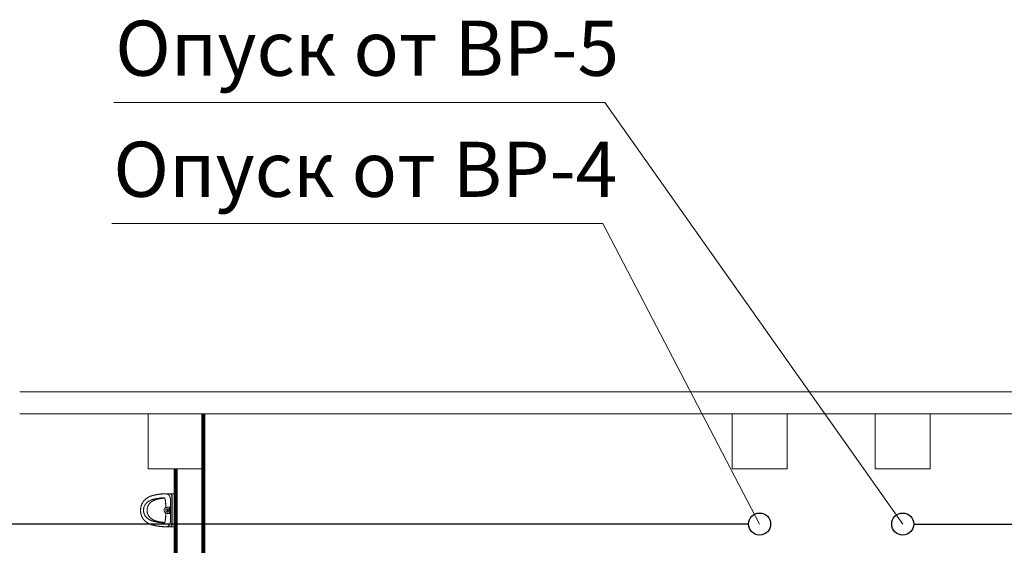
# Model space of a CAD drawing. Units: inches. Extents: x -310 to 4054, y -405 to 523.
# Drawn here: x 1591 to 1635, y 429 to 452 of the extents above; entities that cross this region are included whole.
import ezdxf

# ---------------------------------------------------------------- set-up
doc = ezdxf.new("R2010")
doc.units = ezdxf.units.IN
doc.header["$MEASUREMENT"] = 0
doc.layers.get('0').update_dxf_attribs({"lineweight": 5})
doc.layers.add('К2', color=32, linetype='Continuous', lineweight=30)
doc.layers.add('Стены наружные', color=7, linetype='Continuous')
doc.styles.add('Arial', font='ARIAL.TTF', dxfattribs={"height": 2.5})
doc.dimstyles.new('Планы', dxfattribs={"dimtxt": 2.5, "dimasz": 2, "dimexe": 0, "dimexo": 0, "dimgap": 1, "dimtad": 1, "dimdec": 0, "dimlfac": 200, "dimzin": 0, "dimdsep": 46, "dimtxsty": 'Arial', "dimblk": 'OBLIQUE', "dimcen": 0.09, "dimclrd": 256, "dimclre": 256, "dimclrt": 256, "dimadec": 0, "dimazin": 0, "dimtfac": 1, "dimtdec": 0, "dimtofl": 0, "dimtmove": 0, "dimatfit": 3, "dimldrblk": 'OBLIQUE', "dimfxl": 0, "dimtolj": 1, "dimtzin": 0, "dimlwd": -1, "dimlwe": -1, "dimarcsym": 0})

# ---------------------------------------------------------------- blocks, each defined once
blk = doc.blocks.new('_Oblique')
at = {"color": 0, "linetype": 'ByBlock', "lineweight": -2}
blk.add_line((-0.5, -0.5), (0.5, 0.5), dxfattribs=at)
blk = doc.blocks.new('*D319')
for p in [(461.01, 436.68), (451.51, 426.93)]:
    blk.add_line(p, (451.51, 436.68))
at = {"layer": 'Defpoints', "color": 0}
for p in [(451.51, 436.68), (1656.913, 436.68), (451.51, 426.93)]:
    blk.add_point(p, dxfattribs=at)
at = {"xscale": 2, "yscale": 2, "zscale": 2}
for p, rotation in [((451.51, 436.68), 90), ((451.51, 426.93), 270)]:
    blk.add_blockref('_Oblique', p, dxfattribs=dict(at, rotation=rotation))
at = {"lineweight": 9, "insert": (449.234, 431.805), "char_height": 2.5, "attachment_point": 5, "rotation": 90, "style": 'Arial'}
blk.add_mtext('\\A1;1950', dxfattribs=at)
blk = doc.blocks.new('*D320')
for p in [(461.01, 451.253), (451.51, 436.68)]:
    blk.add_line(p, (451.51, 451.253))
at = {"layer": 'Defpoints', "color": 0}
for p in [(451.51, 451.253), (1656.913, 451.253), (451.51, 436.68)]:
    blk.add_point(p, dxfattribs=at)
at = {"xscale": 2, "yscale": 2, "zscale": 2}
for p, rotation in [((451.51, 451.253), 90), ((451.51, 436.68), 270)]:
    blk.add_blockref('_Oblique', p, dxfattribs=dict(at, rotation=rotation))
at = {"lineweight": 9, "insert": (449.233, 443.966), "char_height": 2.5, "attachment_point": 5, "rotation": 90, "style": 'Arial'}
blk.add_mtext('\\A1;3000', dxfattribs=at)

msp = doc.modelspace()

# ---------------------------------------------------------------- linework, layer by layer
at = {"lineweight": 15}
for p, q in [((1601.2676, 435.4921), (1590.5926, 435.4921)), ((1599.9261, 435.4921), (1590.5926, 435.4921)), ((1874.7074, 435.4921), (1601.2676, 435.4921)), ((1598.9261, 434.4921), (1590.5926, 434.4921)), ((1616.6668, 434.4921), (1590.5926, 434.4921)), ((1596.1761, 434.4921), (1598.6761, 434.4921)), ((1874.7074, 434.4921), (1616.6668, 434.4921)), ((1622.9261, 434.4921), (1625.4261, 434.4921)), ((1629.4261, 434.4921), (1631.9261, 434.4921))]:
    msp.add_line(p, q, dxfattribs=at)
at = {"linetype": 'Continuous', "lineweight": 15}
msp.add_lwpolyline([(1598.9261, 431.9921), (1596.4261, 431.9921), (1596.4261, 434.4921), (1598.9261, 434.4921)], close=True, dxfattribs=at)
msp.add_lwpolyline([(1598.9261, 431.9921), (1596.4261, 431.9921), (1596.4261, 434.4921), (1598.9261, 434.4921)], close=True, dxfattribs=at)
at = {"linetype": 'Continuous'}
for points in [[(1625.4261, 431.9921), (1622.9261, 431.9921), (1622.9261, 434.4921), (1625.4261, 434.4921)], [(1631.9261, 431.9921), (1629.4261, 431.9921), (1629.4261, 434.4921), (1631.9261, 434.4921)]]:
    msp.add_lwpolyline(points, close=True, dxfattribs=at)
at = {"color": 7, "linetype": 'Continuous', "const_width": 0.05}
for points in [[(1596.8755, 430.837), (1596.7501, 430.8149)], [(1597.0015, 430.8531), (1596.8755, 430.837)], [(1597.0431, 430.8564), (1597.0015, 430.8531)], [(1597.1333, 430.8631), (1597.0431, 430.8564)], [(1597.2541, 430.8666), (1597.1333, 430.8631)], [(1597.2897, 430.8664), (1597.252, 430.867)], [(1597.252, 430.867), (1597.2842, 430.8609)], [(1597.268, 430.867), (1597.252, 430.867)], [(1597.3057, 430.8664), (1597.268, 430.867)], [(1597.4283, 430.867), (1597.2682, 430.867)], [(1597.2842, 430.8609), (1597.3152, 430.8479)], [(1597.3973, 430.8649), (1597.2897, 430.8664)], [(1597.4134, 430.8649), (1597.3057, 430.8664)], [(1597.4134, 430.8649), (1597.3057, 430.8664)], [(1597.3152, 430.8479), (1597.344, 430.8283)], [(1597.344, 430.8283), (1597.37, 430.8026)], [(1597.4187, 430.8596), (1597.3973, 430.8649)], [(1597.4347, 430.8596), (1597.4134, 430.8649)], [(1597.4347, 430.8596), (1597.4134, 430.8649)], [(1597.4346, 430.8563), (1597.4187, 430.8596)], [(1597.4496, 430.867), (1597.4283, 430.867)], [(1597.4689, 430.8341), (1597.4346, 430.8563)], [(1597.4506, 430.8563), (1597.4347, 430.8596)], [(1597.4506, 430.8563), (1597.4347, 430.8596)], [(1597.5608, 430.867), (1597.4496, 430.867)], [(1597.485, 430.8341), (1597.4506, 430.8563)], [(1597.485, 430.8341), (1597.4506, 430.8563)], [(1597.4918, 430.8016), (1597.4689, 430.8341)], [(1597.5078, 430.8016), (1597.485, 430.8341)], [(1597.5078, 430.8016), (1597.485, 430.8341)], [(1597.6761, 430.867), (1597.5608, 430.867)], [(1597.6761, 430.867), (1597.6761, 429.3672)], [(1596.1275, 430.3853), (1596.0892, 430.2552)], [(1596.1889, 430.5002), (1596.1275, 430.3853)], [(1596.2699, 430.5931), (1596.1889, 430.5002)], [(1596.2485, 430.3016), (1596.291, 430.3811)], [(1596.3354, 430.6468), (1596.2699, 430.5931)], [(1596.291, 430.3811), (1596.3514, 430.4505)], [(1596.4042, 430.6933), (1596.3354, 430.6468)], [(1596.3514, 430.4505), (1596.4029, 430.4927)], [(1596.4029, 430.4927), (1596.4617, 430.5324)], [(1596.4758, 430.7323), (1596.4042, 430.6933)], [(1596.4088, 430.3016), (1596.4513, 430.3811)], [(1596.4513, 430.3811), (1596.5117, 430.4505)], [(1596.4617, 430.5324), (1596.523, 430.5658)], [(1596.5497, 430.7635), (1596.4758, 430.7323)], [(1596.5117, 430.4505), (1596.5632, 430.4927)], [(1596.523, 430.5658), (1596.5863, 430.5925)], [(1596.6254, 430.7867), (1596.5497, 430.7635)], [(1596.5632, 430.4927), (1596.622, 430.5324)], [(1596.5863, 430.5925), (1596.6526, 430.6128)], [(1596.622, 430.5324), (1596.6833, 430.5658)], [(1596.7501, 430.8149), (1596.6254, 430.7867)], [(1596.6526, 430.6128), (1596.7708, 430.6395)], [(1596.6833, 430.5658), (1596.7466, 430.5925)], [(1596.7466, 430.5925), (1596.8129, 430.6128)], [(1596.7708, 430.6395), (1596.8913, 430.6608)], [(1596.8129, 430.6128), (1596.9311, 430.6395)], [(1596.8913, 430.6608), (1597.0123, 430.6763)], [(1596.9311, 430.6395), (1597.0516, 430.6608)], [(1597.0123, 430.6763), (1597.0511, 430.6793)], [(1597.0511, 430.6793), (1597.1387, 430.6859)], [(1597.0516, 430.6608), (1597.1676, 430.6756)], [(1597.1387, 430.6859), (1597.1514, 430.6843)], [(1597.1514, 430.6843), (1597.1634, 430.679)], [(1597.1634, 430.679), (1597.1742, 430.6702)], [(1597.1742, 430.6702), (1597.1832, 430.6584)], [(1597.1832, 430.6584), (1597.1898, 430.6442)], [(1597.1898, 430.6442), (1597.1937, 430.6284)], [(1597.1937, 430.6284), (1597.2153, 430.4592)], [(1597.2153, 430.4592), (1597.2283, 430.2885)], [(1597.37, 430.8026), (1597.3923, 430.7717)], [(1597.3923, 430.7717), (1597.4103, 430.7364)], [(1597.4103, 430.7364), (1597.4236, 430.6976)], [(1597.4236, 430.6976), (1597.4317, 430.6564)], [(1597.4317, 430.6564), (1597.4344, 430.6141)], [(1597.4344, 430.6141), (1597.4344, 429.6205)], [(1597.4998, 430.7636), (1597.4918, 430.8016)], [(1597.4998, 429.4707), (1597.4998, 430.7636)], [(1597.5158, 430.7636), (1597.5078, 430.8016)], [(1597.5158, 430.7636), (1597.5078, 430.8016)], [(1597.5158, 429.4707), (1597.5158, 430.7636)], [(1597.5158, 429.4707), (1597.5158, 430.7636)], [(1596.0892, 430.2552), (1596.0762, 430.1171)], [(1596.0762, 430.1171), (1596.0892, 429.9791)], [(1596.0892, 429.9791), (1596.1275, 429.8489)], [(1596.2131, 430.1171), (1596.2221, 430.2119)], [(1596.2221, 430.0223), (1596.2131, 430.1171)], [(1596.2221, 430.2119), (1596.2485, 430.3016)], [(1596.2485, 429.9327), (1596.2221, 430.0223)], [(1596.291, 429.8531), (1596.2485, 429.9327)], [(1596.3734, 430.1171), (1596.3824, 430.2119)], [(1596.3824, 430.0223), (1596.3734, 430.1171)], [(1596.3824, 430.2119), (1596.4088, 430.3016)], [(1596.4088, 429.9327), (1596.3824, 430.0223)], [(1596.4513, 429.8531), (1596.4088, 429.9327)], [(1597.1492, 430.1173), (1597.1514, 430.1413)], [(1597.1514, 430.0933), (1597.1492, 430.1173)], [(1597.1514, 430.1413), (1597.158, 430.1646)], [(1597.158, 430.07), (1597.1514, 430.0933)], [(1597.158, 430.1646), (1597.1688, 430.1865)], [(1597.1688, 430.0481), (1597.158, 430.07)], [(1597.1688, 430.1865), (1597.1835, 430.2062)], [(1597.1835, 430.0284), (1597.1688, 430.0481)], [(1597.1835, 430.2062), (1597.2016, 430.2233)], [(1597.2016, 430.0113), (1597.1835, 430.0284)], [(1597.2016, 430.2233), (1597.2226, 430.2371)], [(1597.2226, 429.9975), (1597.2016, 430.0113)], [(1597.2283, 429.9457), (1597.2153, 429.775)], [(1597.2226, 430.2371), (1597.2458, 430.2473)], [(1597.2458, 429.9873), (1597.2226, 429.9975)], [(1597.2257, 430.129), (1597.2246, 430.1173)], [(1597.2246, 430.1173), (1597.2257, 430.1056)], [(1597.2289, 430.1403), (1597.2257, 430.129)], [(1597.2257, 430.1056), (1597.2289, 430.0943)], [(1597.2283, 430.2885), (1597.2296, 430.2402)], [(1597.2296, 429.9944), (1597.2283, 429.9457)], [(1597.2342, 430.1509), (1597.2289, 430.1403)], [(1597.2289, 430.0943), (1597.2342, 430.0837)], [(1597.2413, 430.1605), (1597.2342, 430.1509)], [(1597.2342, 430.0837), (1597.2413, 430.0741)], [(1597.2501, 430.1688), (1597.2413, 430.1605)], [(1597.2413, 430.0741), (1597.2501, 430.0658)], [(1597.2458, 430.2473), (1597.2705, 430.2536)], [(1597.2705, 429.981), (1597.2458, 429.9873)], [(1597.2603, 430.1755), (1597.2501, 430.1688)], [(1597.2501, 430.0658), (1597.2603, 430.0591)], [(1597.2716, 430.1805), (1597.2603, 430.1755)], [(1597.2603, 430.0591), (1597.2716, 430.0541)], [(1597.2705, 430.2536), (1597.296, 430.2557)], [(1597.296, 429.9789), (1597.2705, 429.981)], [(1597.2836, 430.1835), (1597.2716, 430.1805)], [(1597.2716, 430.0541), (1597.2836, 430.0511)], [(1597.296, 430.1845), (1597.2836, 430.1835)], [(1597.2836, 430.0511), (1597.296, 430.0501)], [(1597.296, 430.2557), (1597.3951, 430.2557)], [(1597.3084, 430.1835), (1597.296, 430.1845)], [(1597.296, 430.0501), (1597.3084, 430.0511)], [(1597.3571, 429.9789), (1597.296, 429.9789)], [(1597.3951, 429.9789), (1597.296, 429.9789)], [(1597.3056, 430.1173), (1597.3063, 430.129)], [(1597.3063, 430.1056), (1597.3056, 430.1173)], [(1597.3063, 430.129), (1597.3087, 430.1403)], [(1597.3087, 430.0943), (1597.3063, 430.1056)], [(1597.3204, 430.1805), (1597.3084, 430.1835)], [(1597.3084, 430.0511), (1597.3204, 430.0541)], [(1597.3087, 430.1403), (1597.3125, 430.1509)], [(1597.3125, 430.0837), (1597.3087, 430.0943)], [(1597.3125, 430.1509), (1597.3176, 430.1605)], [(1597.3176, 430.0741), (1597.3125, 430.0837)], [(1597.3176, 430.1605), (1597.324, 430.1688)], [(1597.324, 430.0658), (1597.3176, 430.0741)], [(1597.3317, 430.1755), (1597.3204, 430.1805)], [(1597.3204, 430.0541), (1597.3317, 430.0591)], [(1597.324, 430.1688), (1597.3313, 430.1755)], [(1597.3313, 430.0591), (1597.324, 430.0658)], [(1597.3313, 430.1755), (1597.3315, 430.1756)], [(1597.3315, 430.059), (1597.3313, 430.0591)], [(1597.3419, 430.1688), (1597.3317, 430.1755)], [(1597.3317, 430.0591), (1597.3419, 430.0658)], [(1597.3507, 430.1605), (1597.3419, 430.1688)], [(1597.3419, 430.0658), (1597.3507, 430.0741)], [(1597.3578, 430.1509), (1597.3507, 430.1605)], [(1597.3507, 430.0741), (1597.3578, 430.0837)], [(1597.3571, 429.9789), (1597.4287, 429.9789)], [(1597.3631, 430.1403), (1597.3578, 430.1509)], [(1597.3578, 430.0837), (1597.3631, 430.0943)], [(1597.3663, 430.129), (1597.3631, 430.1403)], [(1597.3631, 430.0943), (1597.3663, 430.1056)], [(1597.3674, 430.1173), (1597.3663, 430.129)], [(1597.3663, 430.1056), (1597.3674, 430.1173)], [(1597.4287, 430.2557), (1597.3951, 430.2557)], [(1597.3951, 430.2557), (1597.3951, 429.9789)], [(1597.4287, 429.9789), (1597.3951, 429.9789)], [(1597.4287, 429.9789), (1597.4287, 430.2557)], [(1596.1275, 429.8489), (1596.1889, 429.7341)], [(1596.1889, 429.7341), (1596.2699, 429.6411)], [(1596.2699, 429.6411), (1596.3354, 429.5875)], [(1596.3514, 429.7838), (1596.291, 429.8531)], [(1596.3354, 429.5875), (1596.4042, 429.541)], [(1596.4029, 429.7416), (1596.3514, 429.7838)], [(1596.4617, 429.7018), (1596.4029, 429.7416)], [(1596.4042, 429.541), (1596.4758, 429.502)], [(1596.5117, 429.7838), (1596.4513, 429.8531)], [(1596.523, 429.6685), (1596.4617, 429.7018)], [(1596.4758, 429.502), (1596.5497, 429.4708)], [(1596.5632, 429.7416), (1596.5117, 429.7838)], [(1596.5863, 429.6418), (1596.523, 429.6685)], [(1596.622, 429.7018), (1596.5632, 429.7416)], [(1596.6526, 429.6214), (1596.5863, 429.6418)], [(1596.6833, 429.6685), (1596.622, 429.7018)], [(1596.7708, 429.5947), (1596.6526, 429.6214)], [(1596.7466, 429.6418), (1596.6833, 429.6685)], [(1596.8129, 429.6214), (1596.7466, 429.6418)], [(1596.8913, 429.5735), (1596.7708, 429.5947)], [(1596.9311, 429.5947), (1596.8129, 429.6214)], [(1597.0123, 429.558), (1596.8913, 429.5735)], [(1597.0516, 429.5735), (1596.9311, 429.5947)], [(1597.0511, 429.5549), (1597.0123, 429.558)], [(1597.1387, 429.5484), (1597.0511, 429.5549)], [(1597.1676, 429.5586), (1597.0516, 429.5735)], [(1597.1514, 429.5499), (1597.1387, 429.5484)], [(1597.1634, 429.5553), (1597.1514, 429.5499)], [(1597.1742, 429.5641), (1597.1634, 429.5553)], [(1597.1832, 429.5759), (1597.1742, 429.5641)], [(1597.1898, 429.5901), (1597.1832, 429.5759)], [(1597.1937, 429.6058), (1597.1898, 429.5901)], [(1597.2153, 429.775), (1597.1937, 429.6058)], [(1597.4104, 429.4981), (1597.3924, 429.4627)], [(1597.4236, 429.537), (1597.4104, 429.4981)], [(1597.4317, 429.5781), (1597.4236, 429.537)], [(1597.4344, 429.6205), (1597.4317, 429.5781)], [(1596.5497, 429.4708), (1596.6254, 429.4475)], [(1596.6254, 429.4475), (1596.7501, 429.4194)], [(1596.7501, 429.4194), (1596.8755, 429.3972)], [(1596.8755, 429.3972), (1597.0015, 429.3812)], [(1597.0015, 429.3812), (1597.0431, 429.3779)], [(1597.0431, 429.3779), (1597.1333, 429.3711)], [(1597.1333, 429.3711), (1597.2541, 429.3676)], [(1597.2842, 429.3733), (1597.252, 429.3672)], [(1597.252, 429.3672), (1597.2897, 429.3678)], [(1597.268, 429.3672), (1597.252, 429.3672)], [(1597.268, 429.3672), (1597.3057, 429.3678)], [(1597.268, 429.3672), (1597.3057, 429.3678)], [(1597.4283, 429.3672), (1597.268, 429.3672)], [(1597.3152, 429.3864), (1597.2842, 429.3733)], [(1597.2897, 429.3678), (1597.3973, 429.3694)], [(1597.3057, 429.3678), (1597.4134, 429.3694)], [(1597.3057, 429.3678), (1597.4134, 429.3694)], [(1597.3441, 429.4061), (1597.3152, 429.3864)], [(1597.3701, 429.4318), (1597.3441, 429.4061)], [(1597.3924, 429.4627), (1597.3701, 429.4318)], [(1597.3973, 429.3694), (1597.4187, 429.3746)], [(1597.4134, 429.3694), (1597.4347, 429.3746)], [(1597.4134, 429.3694), (1597.4347, 429.3746)], [(1597.4187, 429.3746), (1597.4346, 429.378)], [(1597.466, 429.3678), (1597.4283, 429.3672)], [(1597.4496, 429.3672), (1597.4283, 429.3672)], [(1597.4346, 429.378), (1597.4689, 429.4002)], [(1597.4347, 429.3746), (1597.4506, 429.378)], [(1597.4347, 429.3746), (1597.4506, 429.378)], [(1597.4506, 429.378), (1597.485, 429.4002)], [(1597.4506, 429.378), (1597.485, 429.4002)], [(1597.6761, 429.3672), (1597.466, 429.3672)], [(1597.4689, 429.4002), (1597.4918, 429.4326)], [(1597.485, 429.4002), (1597.5078, 429.4326)], [(1597.485, 429.4002), (1597.5078, 429.4326)], [(1597.4918, 429.4326), (1597.4998, 429.4707)], [(1597.5078, 429.4326), (1597.5158, 429.4707)], [(1597.5078, 429.4326), (1597.5158, 429.4707)]]:
    msp.add_lwpolyline(points, dxfattribs=at)
at = {"layer": 'К2', "lineweight": 5}
for p, q in [((1594.8594, 448.6192), (1617.1496, 448.6192)), ((1630.6761, 429.4921), (1617.1496, 448.6192)), ((1594.7767, 443.126), (1617.0669, 443.126)), ((1624.1761, 429.4921), (1617.0669, 443.126))]:
    msp.add_line(p, q, dxfattribs=at)
at = {"layer": 'К2'}
for p, q in [((1623.6761, 429.4921), (1535.4806, 429.4921)), ((1631.1761, 429.4921), (1724.9261, 429.4921))]:
    msp.add_line(p, q, dxfattribs=at)
for centre in [(1624.1761, 429.4921), (1630.6761, 429.4921)]:
    msp.add_circle(centre, 0.5, dxfattribs=at)
at = {"layer": 'Стены наружные', "color": 7, "linetype": 'Continuous', "const_width": 0.18}
for points in [[(1598.9261, 405.7421), (1598.9261, 434.4921)], [(1597.6761, 431.9921), (1597.6761, 416.7421)]]:
    msp.add_lwpolyline(points, dxfattribs=at)

# ---------------------------------------------------------------- texts
at = {"layer": 'К2', "lineweight": 5, "char_height": 2.5, "width": 30.887794, "attachment_point": 1, "style": 'Arial'}
for s, insert in [('Опуск от ВР-5', (1594.926, 452.3323)), ('Опуск от ВР-4', (1594.8433, 446.8392))]:
    msp.add_mtext(s, dxfattribs=dict(at, insert=insert))

# ---------------------------------------------------------------- dimensions: what is measured, and where the dimension line sits
at = {"lineweight": 9}
dim = msp.add_linear_dim(base=(451.5102, 451.2534), p1=(451.5102, 436.6796), p2=(1656.9128, 451.2534), angle=90, text='3000', dimstyle='Планы', override={"dimfxl": 9.5, "dimfxlon": 1, "dimtfillclr": 256}, dxfattribs=at)
dim.commit()
dim.dimension.update_dxf_attribs({"geometry": '*D320', "text_midpoint": (449.2329, 443.9665)})
dim = msp.add_linear_dim(base=(451.5102, 436.6796), p1=(451.5102, 426.9296), p2=(1656.9128, 436.6796), angle=90, dimstyle='Планы', override={"dimfxl": 9.5, "dimfxlon": 1, "dimtfillclr": 256}, dxfattribs=at)
dim.commit()
dim.dimension.update_dxf_attribs({"geometry": '*D319', "text_midpoint": (449.2337, 431.8046)})

doc.saveas('drawing.dxf')
